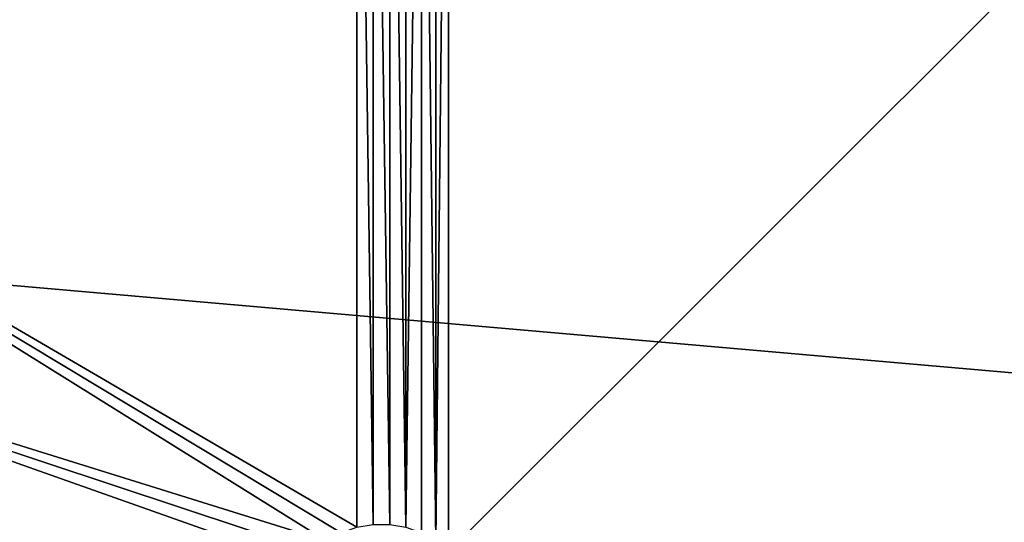
# Model space of a CAD drawing. Extents: x -15 to 15, y -15 to 15.
# Drawn here: x -2.7 to -0.1, y -1.5 to -0.2 of the extents above; entities that cross this region are included whole.
import ezdxf

# ---------------------------------------------------------------- set-up
doc = ezdxf.new("R2010")
doc.units = 0
doc.layers.get('0').update_dxf_attribs({"linetype": 'CONTINUOUS'})

msp = doc.modelspace()

# ---------------------------------------------------------------- linework, layer by layer
at = {"color": 253}
for points in [[(-1.59099, -1.59099, 54), (-1.59099, 1.59099, 54), (-1.624373, -1.562979, 54), (-1.59099, -1.59099, 54)], [(-1.624373, -1.562979, 54), (-1.59099, 1.59099, 54), (-1.624373, 1.562979, 54), (-1.624373, -1.562979, 54)], [(1.59099, 1.59099, 54), (-1.59099, 1.59099, 54), (-1.59099, -1.59099, 54), (1.59099, 1.59099, 54)], [(1.59099, -1.59099, 54), (1.59099, 1.59099, 54), (-1.59099, -1.59099, 54), (1.59099, -1.59099, 54)], [(-1.662112, 1.54119, 54), (-1.624373, -1.562979, 54), (-1.624373, 1.562979, 54), (-1.662112, 1.54119, 54)], [(-1.873422, 1.54119, 54), (-3.977653, 0.422226, 54), (-3.991131, -0.266221, 54), (-1.873422, 1.54119, 54)], [(-1.832472, 1.526285, 54), (-1.873422, 1.54119, 54), (-3.991131, -0.266221, 54), (-1.832472, 1.526285, 54)], [(-1.703062, 1.526285, 54), (-1.703062, -1.526285, 54), (-1.662112, 1.54119, 54), (-1.703062, 1.526285, 54)], [(-1.662112, 1.54119, 54), (-1.703062, -1.526285, 54), (-1.662112, -1.54119, 54), (-1.662112, 1.54119, 54)], [(-1.662112, 1.54119, 54), (-1.662112, -1.54119, 54), (-1.624373, -1.562979, 54), (-1.662112, 1.54119, 54)], [(-1.832472, -1.526285, 54), (-1.832472, 1.526285, 54), (-3.991131, -0.266221, 54), (-1.832472, -1.526285, 54)], [(-1.832472, -1.526285, 54), (-1.789556, -1.518718, 54), (-1.832472, 1.526285, 54), (-1.832472, -1.526285, 54)], [(-1.832472, 1.526285, 54), (-1.789556, -1.518718, 54), (-1.789556, 1.518718, 54), (-1.832472, 1.526285, 54)], [(-1.789556, 1.518718, 54), (-1.789556, -1.518718, 54), (-1.745978, -1.518718, 54), (-1.789556, 1.518718, 54)], [(-1.745978, 1.518718, 54), (-1.789556, 1.518718, 54), (-1.745978, -1.518718, 54), (-1.745978, 1.518718, 54)], [(-1.703062, 1.526285, 54), (-1.745978, 1.518718, 54), (-1.703062, -1.526285, 54), (-1.703062, 1.526285, 54)], [(-1.745978, 1.518718, 54), (-1.745978, -1.518718, 54), (-1.703062, -1.526285, 54), (-1.745978, 1.518718, 54)], [(12.70402, -2.240061), (-12.9, 0), (12.9, 0), (12.70402, -2.240061)], [(12.70402, -2.240061), (-12.70402, -2.240061), (-12.9, 0), (12.70402, -2.240061)], [(-3.991131, -0.266221, 54), (-1.911161, -1.562979, 54), (-1.873422, -1.54119, 54), (-3.991131, -0.266221, 54)], [(-1.832472, -1.526285, 54), (-3.991131, -0.266221, 54), (-1.873422, -1.54119, 54), (-1.832472, -1.526285, 54)], [(-3.991131, -0.266221, 54), (-3.886336, -0.946779, 54), (-1.911161, -1.562979, 54), (-3.991131, -0.266221, 54)], [(-1.972555, -1.624373, 54), (-3.886336, -0.946779, 54), (-3.666375, -1.59928, 54), (-1.972555, -1.624373, 54)], [(-1.972555, -1.624373, 54), (-1.944544, -1.59099, 54), (-3.886336, -0.946779, 54), (-1.972555, -1.624373, 54)], [(-3.886336, -0.946779, 54), (-1.944544, -1.59099, 54), (-1.911161, -1.562979, 54), (-3.886336, -0.946779, 54)]]:
    msp.add_3dface(points, dxfattribs=at)

doc.saveas('drawing.dxf')
